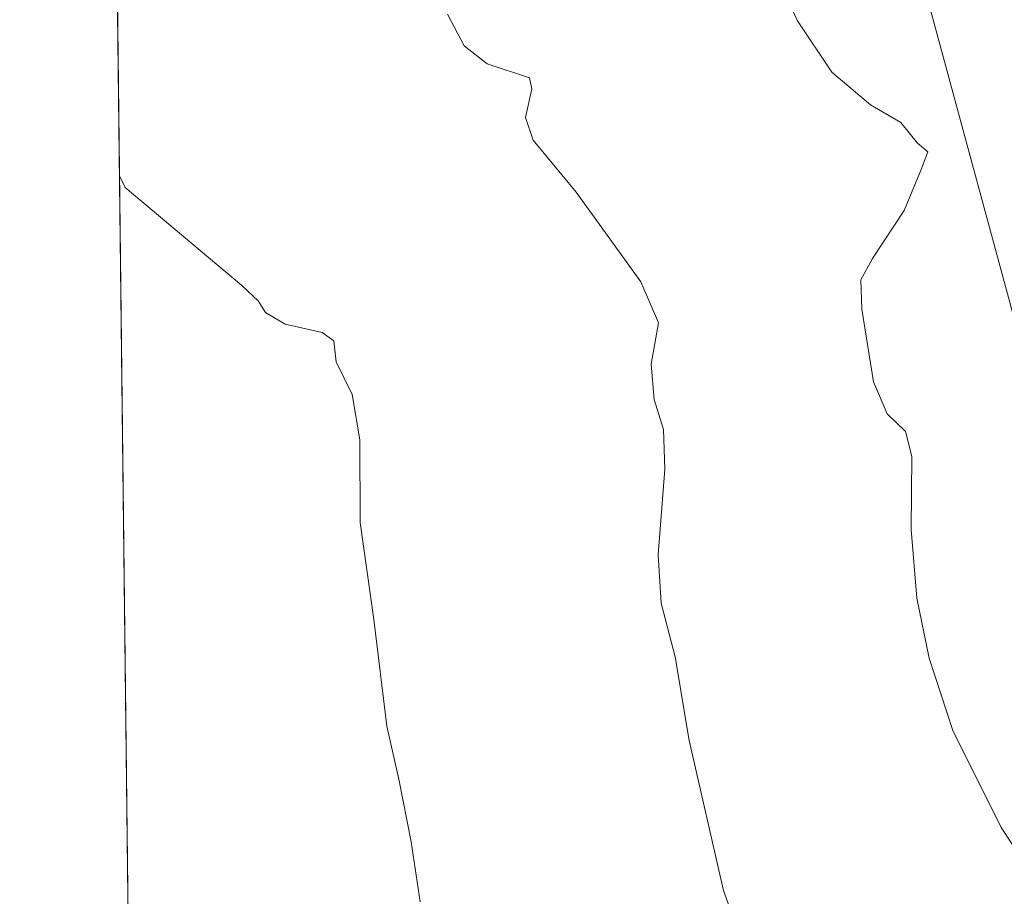
# Model space of a CAD drawing. Units: metres. Extents: x 579944 to 583374, y 4747404 to 4749758.
# Drawn here: x 579944 to 580081, y 4748435 to 4748556 of the extents above; entities that cross this region are included whole.
import ezdxf

# ---------------------------------------------------------------- set-up
doc = ezdxf.new("R2010")
doc.units = ezdxf.units.M
doc.header["$MEASUREMENT"] = 0
for name, color, linetype, lineweight in [('Comarca CxS', 21, 'Continuous', 0), ('Comunidad Autónoma CxS', 142, 'Continuous', 0), ('Curva de nivel normal', 30, 'Continuous', 0), ('Entidad de ámbito territorial CxS', 92, 'Continuous', 0), ('Municipio CxS', 4, 'Continuous', 0), ('Núcleo urbano CxS', 7, 'Continuous', 0), ('Prado CxS', 92, 'Continuous', 0), ('Provincia CxS', 1, 'Continuous', 0)]:
    doc.layers.add(name, color=color, linetype=linetype, lineweight=lineweight)

# ---------------------------------------------------------------- blocks, each defined once
blk = doc.blocks.new('*U11')
at = {"layer": 'Prado CxS', "color": 92, "linetype": 'Continuous', "lineweight": 0}
for points in [[(579964.5058000004, 4747991.480900001, 589.398000000001), (579951.7620000001, 4749084.222800001, 589.8021000000008)], [(580111.2562999995, 4748771.6799, 616.4342000000033), (580064.7055000003, 4748714.1807, 620.6496999999945), (580062.6370999999, 4748704.346100001, 621.3111000000063), (580068.3305000003, 4748696.0681, 622.307799999995), (580067.2947000006, 4748672.7783, 622.4801000000007), (580067.2947000006, 4748666.0527, 621.9470000000001), (580055.6741000004, 4748652.4663, 620.2774000000063), (580059.5941000005, 4748648.517700001, 620.6812000000064), (580039.8679000001, 4748639.6579, 617.3787000000011), (580042.9729000004, 4748628.271299999, 617.6214000000036), (580022.2713000001, 4748619.472899999, 612.9472999999998), (580025.3765000004, 4748596.1875, 613.4628999999986), (580051.7707000002, 4748599.8079, 617.2926000000007), (580055.0028999997, 4748586.9463, 617.1993999999977), (580047.1139000002, 4748574.449899999, 615.8123999999953), (580057.4603000004, 4748568.760299999, 616.2541999999958), (580063.9052999998, 4748566.611099999, 616.6285000000062), (580068.3306999998, 4748565.1351, 617.1723999999958), (580085.4073000001, 4748501.999700001, 617.6367000000029)]]:
    blk.add_polyline3d(points, dxfattribs=at)

msp = doc.modelspace()

# ---------------------------------------------------------------- linework, layer by layer
at = {"layer": 'Comarca CxS', "color": 21, "linetype": 'Continuous', "lineweight": 0, "flags": 128}
msp.add_lwpolyline([(580511.6272, 4747410.162799999), (579971.3600006093, 4747403.759982483), (579963.479382611, 4748079.495227152), (579945.4058999999, 4749629.231799999), (579944.3800006084, 4749717.199982461), (582008.2677748612, 4749741.673079917), (583346.3700006353, 4749757.539982463), (583357.2787999995, 4748859.4302), (583357.2787933971, 4748859.428003355), (583359.2041999997, 4748700.912200001), (583359.2042084425, 4748700.910158534), (583367.8711622454, 4747987.366945918), (583374.4700006337, 4747444.089982485), (582441.0205733671, 4747433.027762366), (582287.8091289856, 4747431.212061392), (582168.2886999996, 4747429.795700002), (582054.5151994692, 4747428.447331775), (581821.1944000014, 4747425.682299999), (580523.1284000007, 4747410.299000002)], close=True, dxfattribs=at)
at = {"layer": 'Comunidad Autónoma CxS', "color": 142, "linetype": 'Continuous', "lineweight": 0, "flags": 128}
msp.add_lwpolyline([(580511.6272, 4747410.162799999), (579971.3600006093, 4747403.759982483), (579963.479382611, 4748079.495227152), (579945.4058999999, 4749629.231799999), (579944.3800006084, 4749717.199982461), (582008.2677748612, 4749741.673079917), (583346.3700006353, 4749757.539982463), (583357.2787999995, 4748859.4302), (583357.2787933971, 4748859.428003355), (583359.2041999997, 4748700.912200001), (583359.2042084425, 4748700.910158534), (583367.8711622454, 4747987.366945918), (583374.4700006337, 4747444.089982485), (582441.0205733671, 4747433.027762366), (582287.8091289856, 4747431.212061392), (582168.2886999996, 4747429.795700002), (582054.5151994692, 4747428.447331775), (581821.1944000014, 4747425.682299999), (580523.1284000007, 4747410.299000002)], close=True, dxfattribs=at)
at = {"layer": 'Curva de nivel normal', "color": 30, "linetype": 'Continuous', "lineweight": 0, "flags": 128}
for points, elevation in [([(580048.2800000003, 4748563.99), (580051.9699999997, 4748556.07), (580056.6799999997, 4748548.980000001), (580062.0300000003, 4748544.460000001), (580066.25, 4748542.01), (580068.54, 4748539.15), (580069.9699999997, 4748537.960000001), (580069.0599999996, 4748535.539999999), (580066.6900000004, 4748529.859999999), (580062.3099999996, 4748523.199999999), (580060.7000000002, 4748520.24), (580060.8300000001, 4748516.210000001), (580062.4600000001, 4748506.16), (580064.3499999996, 4748501.720000001), (580066.9000000004, 4748499.27), (580067.7699999996, 4748495.800000001), (580067.6799999997, 4748485.720000001), (580068.4400000004, 4748476.230000001), (580070.1500000004, 4748467.890000001), (580073.4299999997, 4748457.890000001), (580080.0999999996, 4748444.470000001), (580093.6900000004, 4748423.9)], 615), ([(580003.5499999998, 4748557.02), (580005.8499999996, 4748552.630000001), (580009.0099999999, 4748550.140000001), (580014.8700000001, 4748548.189999999), (580015.2300000004, 4748546.680000001), (580014.3399999999, 4748542.730000001), (580015.3899999997, 4748539.600000001), (580021.3300000001, 4748532.390000001), (580030.2699999996, 4748519.970000001), (580032.7400000002, 4748514.310000001), (580031.6900000004, 4748508.57), (580032.1200000001, 4748503.699999999), (580033.4299999997, 4748499.560000001), (580033.6200000001, 4748494.060000001), (580032.6600000003, 4748482.189999999), (580033.0999999996, 4748475.52), (580035.04, 4748468.109999999), (580036.9500000002, 4748456.5), (580041.7199999997, 4748435.76), (580044.9299999997, 4748426.76)], 610), ([(579958.1712999997, 4748534.6461), (579958.9600000001, 4748533.050000001), (579975.1200000001, 4748519.480000001), (579977.3399999999, 4748517.369999999), (579978.3700000001, 4748515.730000001), (579981.0899999999, 4748514.119999999), (579986.2199999997, 4748512.980000001), (579987.8399999999, 4748511.82), (579988.1500000004, 4748508.92), (579990.3399999999, 4748504.380000001), (579991.4400000004, 4748498.140000001), (579991.4699999997, 4748486.67), (579993.3399999999, 4748473.26), (579995.1699999999, 4748458.52), (579996.7999999998, 4748451.189999999), (579998.5199999996, 4748442.52), (579999.7800000003, 4748434.189999999)], 605)]:
    msp.add_lwpolyline(points, dxfattribs=dict(at, elevation=elevation))
at = {"layer": 'Entidad de ámbito territorial CxS', "color": 92, "linetype": 'Continuous', "lineweight": 0, "flags": 128}
msp.add_lwpolyline([(579963.479382611, 4748079.495227152), (579945.4058999999, 4749629.231799999), (579944.3800006084, 4749717.199982461), (582008.2677748612, 4749741.673079917)], dxfattribs=at)
at = {"layer": 'Municipio CxS', "color": 4, "linetype": 'Continuous', "lineweight": 0, "flags": 128}
msp.add_lwpolyline([(581821.1944000014, 4747425.682299999), (580523.1284000007, 4747410.299000002), (580511.6272, 4747410.162799999), (579971.3600006093, 4747403.759982483), (579963.479382611, 4748079.495227152), (579945.4058999999, 4749629.231799999), (579944.3800006084, 4749717.199982461), (582008.2677748612, 4749741.673079917)], dxfattribs=at)
at = {"layer": 'Núcleo urbano CxS', "color": 7, "linetype": 'Continuous', "lineweight": 0}
for points in [[(580085.4073000001, 4748501.999700001, 617.6367000000029), (580068.3306999998, 4748565.1351, 617.1723999999958), (580063.9052999998, 4748566.611099999, 616.6285000000062), (580057.4603000004, 4748568.760299999, 616.2541999999958), (580047.1139000002, 4748574.449899999, 615.8123999999953), (580055.0028999997, 4748586.9463, 617.1993999999977), (580051.7707000002, 4748599.8079, 617.2926000000007), (580025.3765000004, 4748596.1875, 613.4628999999986), (580022.2713000001, 4748619.472899999, 612.9472999999998), (580042.9729000004, 4748628.271299999, 617.6214000000036), (580039.8679000001, 4748639.6579, 617.3787000000011), (580059.5941000005, 4748648.517700001, 620.6812000000064), (580055.6741000004, 4748652.4663, 620.2774000000063), (580067.2947000006, 4748666.0527, 621.9470000000001), (580067.2947000006, 4748672.7783, 622.4801000000007), (580068.3305000003, 4748696.0681, 622.307799999995), (580062.6370999999, 4748704.346100001, 621.3111000000063), (580064.7055000003, 4748714.1807, 620.6496999999945), (580111.2562999995, 4748771.6799, 616.4342000000033)], [(580111.2562999995, 4748771.6799, 616.4342000000033), (580064.7055000003, 4748714.1807, 620.6496999999945), (580062.6370999999, 4748704.346100001, 621.3111000000063), (580068.3305000003, 4748696.0681, 622.307799999995), (580067.2947000006, 4748672.7783, 622.4801000000007), (580067.2947000006, 4748666.0527, 621.9470000000001), (580055.6741000004, 4748652.4663, 620.2774000000063), (580059.5941000005, 4748648.517700001, 620.6812000000064), (580039.8679000001, 4748639.6579, 617.3787000000011), (580042.9729000004, 4748628.271299999, 617.6214000000036), (580022.2713000001, 4748619.472899999, 612.9472999999998), (580025.3765000004, 4748596.1875, 613.4628999999986), (580051.7707000002, 4748599.8079, 617.2926000000007), (580055.0028999997, 4748586.9463, 617.1993999999977), (580047.1139000002, 4748574.449899999, 615.8123999999953), (580057.4603000004, 4748568.760299999, 616.2541999999958), (580063.9052999998, 4748566.611099999, 616.6285000000062), (580068.3306999998, 4748565.1351, 617.1723999999958), (580085.4073000001, 4748501.999700001, 617.6367000000029)]]:
    msp.add_polyline3d(points, dxfattribs=at)
at = {"layer": 'Prado CxS', "color": 92, "linetype": 'Continuous', "lineweight": 0, "extrusion": (0.0002440607712286817, -0.02092788029850871, 0.9997809581406076), "elevation": -98630.89538109329, "flags": 128}
msp.add_lwpolyline([(635292.3449228223, 4740249.240232392), (635292.3449228223, 4740453.30340282)], dxfattribs=at)
at = {"layer": 'Prado CxS', "color": 92, "linetype": 'Continuous', "lineweight": 0}
msp.add_polyline3d([(580111.2562999995, 4748771.6799, 616.4342000000033), (580064.7055000003, 4748714.1807, 620.6496999999945), (580062.6370999999, 4748704.346100001, 621.3111000000063), (580068.3305000003, 4748696.0681, 622.307799999995), (580067.2947000006, 4748672.7783, 622.4801000000007), (580067.2947000006, 4748666.0527, 621.9470000000001), (580055.6741000004, 4748652.4663, 620.2774000000063), (580059.5941000005, 4748648.517700001, 620.6812000000064), (580039.8679000001, 4748639.6579, 617.3787000000011), (580042.9729000004, 4748628.271299999, 617.6214000000036), (580022.2713000001, 4748619.472899999, 612.9472999999998), (580025.3765000004, 4748596.1875, 613.4628999999986), (580051.7707000002, 4748599.8079, 617.2926000000007), (580055.0028999997, 4748586.9463, 617.1993999999977), (580047.1139000002, 4748574.449899999, 615.8123999999953), (580057.4603000004, 4748568.760299999, 616.2541999999958), (580063.9052999998, 4748566.611099999, 616.6285000000062), (580068.3306999998, 4748565.1351, 617.1723999999958), (580085.4073000001, 4748501.999700001, 617.6367000000029)], dxfattribs=at)
at = {"layer": 'Provincia CxS', "color": 1, "linetype": 'Continuous', "lineweight": 0, "flags": 128}
msp.add_lwpolyline([(580511.6272, 4747410.162799999), (579971.3600006093, 4747403.759982483), (579963.479382611, 4748079.495227152), (579945.4058999999, 4749629.231799999), (579944.3800006084, 4749717.199982461), (582008.2677748612, 4749741.673079917), (583346.3700006353, 4749757.539982463), (583357.2787999995, 4748859.4302), (583357.2787933971, 4748859.428003355), (583359.2041999997, 4748700.912200001), (583359.2042084425, 4748700.910158534), (583367.8711622454, 4747987.366945918), (583374.4700006337, 4747444.089982485), (582441.0205733671, 4747433.027762366), (582287.8091289856, 4747431.212061392), (582168.2886999996, 4747429.795700002), (582054.5151994692, 4747428.447331775), (581821.1944000014, 4747425.682299999), (580523.1284000007, 4747410.299000002)], close=True, dxfattribs=at)

# ---------------------------------------------------------------- block references
at = {"layer": 'Prado CxS', "color": 92, "linetype": 'Continuous', "lineweight": 0}
msp.add_blockref('*U11', (0, 0), dxfattribs=at)

doc.saveas('drawing.dxf')
